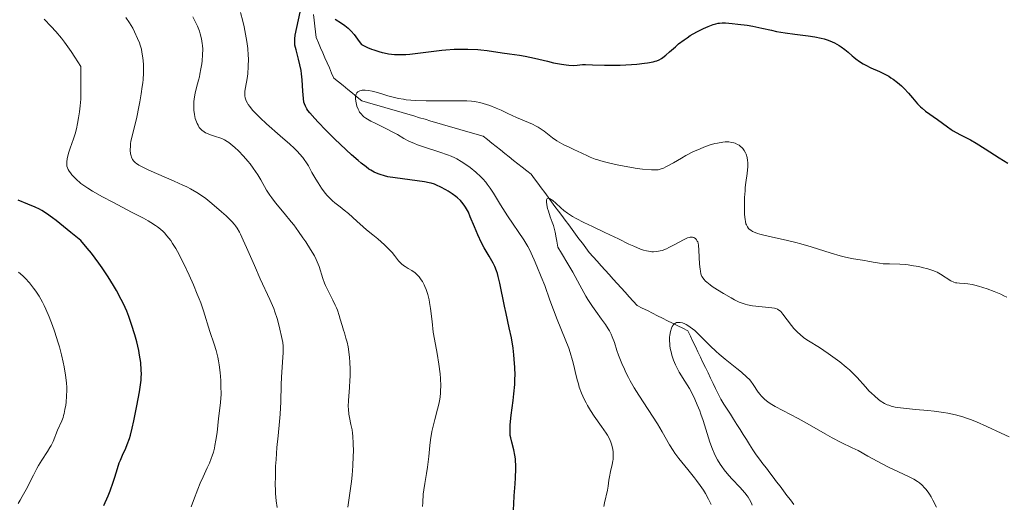
# Model space of a CAD drawing. Units: metres. Extents: x 675141 to 682066, y 4749173 to 4753976.
# Drawn here: x 677423 to 677585, y 4749451 to 4749531 of the extents above; entities that cross this region are included whole.
import ezdxf

# ---------------------------------------------------------------- set-up
doc = ezdxf.new("R2010")
doc.units = ezdxf.units.M
doc.header["$MEASUREMENT"] = 0
doc.linetypes.add('DGN Style 3', pattern=[119.9499, 85.6785, -34.2714])
doc.layers.add('Hidrografía', color=7, linetype='Continuous', lineweight=0)
doc.layers.add('Relieve y altimetría', color=7, linetype='Continuous', lineweight=0)

msp = doc.modelspace()

# ---------------------------------------------------------------- linework, layer by layer
at = {"layer": 'Hidrografía', "color": 142, "linetype": 'DGN Style 3', "lineweight": 13}
for points in [[(677471.27, 4749531.45, 1275), (677471.38, 4749530.5, 1275), (677471.48, 4749529.54, 1275), (677471.58, 4749528.59, 1275), (677471.69, 4749527.63, 1275), (677472.05, 4749526.8, 1275), (677472.42, 4749525.97, 1275), (677472.78, 4749525.14, 1275), (677473.14, 4749524.31, 1275), (677473.51, 4749523.48, 1274.61), (677473.87, 4749522.64, 1273.95), (677474.23, 4749521.81, 1273.29), (677474.6, 4749520.98, 1272.64), (677475.36, 4749520.36, 1272.01), (677476.12, 4749519.74, 1271.38), (677476.88, 4749519.11, 1270.84), (677477.64, 4749518.49, 1270.34), (677478.41, 4749517.87, 1270), (677479.17, 4749517.24, 1270), (677480.12, 4749516.97, 1270), (677481.07, 4749516.69, 1270), (677482.02, 4749516.41, 1270), (677482.97, 4749516.13, 1270), (677483.92, 4749515.86, 1270), (677484.87, 4749515.58, 1270), (677485.82, 4749515.3, 1270), (677486.77, 4749515.03, 1270), (677487.72, 4749514.75, 1270), (677488.67, 4749514.47, 1270), (677489.62, 4749514.2, 1270), (677490.56, 4749513.92, 1270), (677491.51, 4749513.64, 1270), (677492.46, 4749513.36, 1270), (677493.41, 4749513.09, 1270), (677494.36, 4749512.81, 1270), (677495.31, 4749512.53, 1270), (677496.26, 4749512.26, 1270), (677497.21, 4749511.98, 1270), (677498.16, 4749511.7, 1270), (677499.11, 4749511.43, 1270), (677499.83, 4749510.86, 1270), (677500.55, 4749510.29, 1270), (677501.27, 4749509.73, 1270), (677501.98, 4749509.16, 1270), (677502.7, 4749508.59, 1270), (677503.42, 4749508.03, 1270), (677504.14, 4749507.46, 1270), (677504.85, 4749506.89, 1269.66), (677505.57, 4749506.33, 1269.09), (677506.29, 4749505.76, 1268.51), (677507.01, 4749505.19, 1267.94), (677507.57, 4749504.44, 1267.36), (677508.13, 4749503.68, 1266.77), (677508.69, 4749502.92, 1266.19), (677509.26, 4749502.16, 1265.6), (677509.82, 4749501.4, 1265.1), (677510.38, 4749500.65, 1265), (677510.94, 4749499.89, 1265), (677511.51, 4749499.13, 1265), (677512.07, 4749498.37, 1265), (677512.63, 4749497.62, 1265), (677513.19, 4749496.86, 1265), (677513.75, 4749496.1, 1265), (677514.32, 4749495.34, 1265), (677514.88, 4749494.58, 1265), (677515.44, 4749493.83, 1265), (677516, 4749493.07, 1265), (677516.56, 4749492.31, 1265), (677517.22, 4749491.58, 1265), (677517.88, 4749490.86, 1265), (677518.54, 4749490.13, 1265), (677519.2, 4749489.4, 1265), (677519.85, 4749488.68, 1265), (677520.51, 4749487.95, 1265), (677521.17, 4749487.22, 1265), (677521.83, 4749486.49, 1265), (677522.49, 4749485.77, 1264.66), (677523.14, 4749485.04, 1264.2), (677523.8, 4749484.31, 1263.73), (677524.46, 4749483.59, 1263.26), (677525.29, 4749483.17, 1262.81), (677526.12, 4749482.75, 1262.36), (677526.95, 4749482.34, 1261.91), (677527.78, 4749481.92, 1261.46), (677528.62, 4749481.51, 1261.01), (677529.45, 4749481.09, 1260.55)], [(677529.45, 4749481.09, 1260.55), (677530.28, 4749480.68, 1260.11), (677531.11, 4749480.26, 1260), (677531.94, 4749479.85, 1260), (677532.77, 4749479.43, 1260), (677533.19, 4749478.57, 1260), (677533.6, 4749477.7, 1260), (677534.02, 4749476.84, 1260), (677534.43, 4749475.98, 1260), (677534.85, 4749475.12, 1260), (677535.26, 4749474.25, 1260), (677535.68, 4749473.39, 1260), (677536.09, 4749472.53, 1260), (677536.51, 4749471.66, 1260), (677536.93, 4749470.8, 1260), (677537.34, 4749469.94, 1260), (677537.76, 4749469.07, 1260), (677538.17, 4749468.21, 1260), (677538.7, 4749467.38, 1260), (677539.23, 4749466.55, 1260), (677539.76, 4749465.72, 1260), (677540.29, 4749464.89, 1260), (677540.82, 4749464.06, 1260), (677541.35, 4749463.22, 1260), (677541.87, 4749462.39, 1260), (677542.4, 4749461.56, 1260), (677542.93, 4749460.73, 1260), (677543.46, 4749459.9, 1260), (677543.99, 4749459.07, 1260), (677544.55, 4749458.33, 1260), (677545.12, 4749457.59, 1260), (677545.68, 4749456.84, 1260), (677546.25, 4749456.1, 1260), (677546.81, 4749455.36, 1260), (677547.37, 4749454.62, 1259.87), (677547.94, 4749453.88, 1259.46), (677548.5, 4749453.13, 1259.06), (677549.06, 4749452.39, 1258.65), (677549.63, 4749451.65, 1258.25), (677550.19, 4749450.91, 1257.84)]]:
    msp.add_polyline3d(points, dxfattribs=at)
at = {"layer": 'Relieve y altimetría', "color": 36, "linetype": 'Continuous', "lineweight": 0, "flags": 128}
for points, elevation in [([(677451.17, 4749450.52), (677451.55, 4749451.52), (677452.24, 4749453.43), (677452.64, 4749454.41), (677453.12, 4749455.44), (677453.8, 4749456.9), (677454.14, 4749457.66), (677454.46, 4749458.46), (677454.6, 4749458.87), (677454.8, 4749459.5), (677454.96, 4749460.14), (677455.06, 4749460.58), (677455.22, 4749461.45), (677455.4, 4749462.75), (677455.64, 4749465.05), (677455.96, 4749467.58), (677456.03, 4749468.44), (677456.05, 4749468.92), (677456.04, 4749470.43), (677456, 4749471.27), (677455.9, 4749472.57), (677455.74, 4749473.86), (677455.63, 4749474.48), (677455.51, 4749475.08), (677455.23, 4749476.21), (677454.91, 4749477.27), (677454.23, 4749479.34), (677453.16, 4749482.7), (677452.71, 4749484.01), (677452.44, 4749484.72), (677452.15, 4749485.45), (677451.51, 4749487), (677450.82, 4749488.57), (677449.89, 4749490.54), (677449.46, 4749491.4), (677449.15, 4749491.99), (677448.6, 4749492.99), (677448.09, 4749493.8), (677447.78, 4749494.27), (677447.17, 4749495.07), (677446.76, 4749495.55), (677446.53, 4749495.78), (677446.11, 4749496.15), (677445.59, 4749496.55), (677445.28, 4749496.77), (677444.52, 4749497.24), (677444.07, 4749497.5), (677443.3, 4749497.93), (677441.36, 4749498.95), (677438.25, 4749500.56), (677436.6, 4749501.46), (677434.95, 4749502.4), (677434.15, 4749502.89), (677432.99, 4749503.63), (677432.18, 4749504.41), (677431.55, 4749505.1), (677431.29, 4749505.41), (677431.08, 4749505.7), (677430.92, 4749505.97), (677430.8, 4749506.22), (677430.72, 4749506.49), (677430.69, 4749506.82), (677430.71, 4749507.22), (677430.78, 4749507.69), (677430.89, 4749508.22), (677431.06, 4749508.82), (677431.27, 4749509.48), (677431.54, 4749510.2), (677431.81, 4749510.98), (677432.06, 4749511.79), (677432.28, 4749512.65), (677432.47, 4749513.54), (677432.64, 4749514.47), (677432.78, 4749515.44), (677432.9, 4749516.44), (677432.99, 4749517.49), (677432.99, 4749519.18), (677432.99, 4749519.44), (677432.99, 4749522.87), (677432.01, 4749524.44), (677431.41, 4749525.36), (677430.31, 4749526.91), (677429.81, 4749527.56), (677428.92, 4749528.64), (677428.16, 4749529.48), (677427, 4749530.65)], 1295), ([(677464.97, 4749454.09), (677464.98, 4749455.62), (677465.03, 4749457.21), (677465.09, 4749458.26), (677465.24, 4749460.24), (677465.44, 4749462.17), (677465.69, 4749464.52), (677465.78, 4749465.75), (677465.88, 4749467.78), (677465.96, 4749470.55), (677466, 4749471.82), (677466.1, 4749473.45), (677466.23, 4749475.13), (677466.27, 4749475.8), (677466.28, 4749476.56), (677466.26, 4749476.93), (677466.2, 4749477.5), (677466.01, 4749478.53), (677465.74, 4749479.73), (677465.57, 4749480.41), (677465.27, 4749481.47), (677464.92, 4749482.55), (677464.73, 4749483.08), (677464.53, 4749483.59), (677464.1, 4749484.59), (677462.51, 4749487.97), (677461.54, 4749490.16), (677460.26, 4749493.12), (677459.72, 4749494.35), (677459.27, 4749495.3), (677459.08, 4749495.68), (677458.7, 4749496.32), (677458.44, 4749496.69), (677458.25, 4749496.92), (677457.82, 4749497.4), (677456.88, 4749498.33), (677456.14, 4749499.01), (677454.57, 4749500.36), (677453.53, 4749501.18), (677452.99, 4749501.58), (677452.08, 4749502.16), (677451.03, 4749502.76), (677450.44, 4749503.08), (677449.78, 4749503.4), (677448.35, 4749504.06), (677444.2, 4749505.87), (677442.98, 4749506.44), (677442.53, 4749506.69), (677442.17, 4749506.92), (677442.02, 4749507.03), (677441.83, 4749507.21), (677441.72, 4749507.33), (677441.53, 4749507.58), (677441.34, 4749507.97), (677441.27, 4749508.19), (677441.18, 4749508.54), (677441.13, 4749509.14), (677441.15, 4749509.82), (677441.19, 4749510.19), (677441.25, 4749510.59), (677441.43, 4749511.44), (677442.19, 4749514.58), (677442.55, 4749516.23), (677442.72, 4749517.09), (677442.95, 4749518.37), (677443.12, 4749519.6), (677443.19, 4749520.18), (677443.25, 4749520.74), (677443.31, 4749521.77), (677443.32, 4749522.69), (677443.3, 4749523.26), (677443.21, 4749524.3), (677443.06, 4749525.25), (677442.96, 4749525.71), (677442.76, 4749526.39), (677442.64, 4749526.75), (677442.35, 4749527.49), (677441.85, 4749528.58), (677441.55, 4749529.16), (677441.03, 4749530.06), (677440.43, 4749530.95)], 1290), ([(677471.87, 4749490.78), (677471.7, 4749491.15), (677471.39, 4749491.74), (677470.75, 4749492.82), (677469.97, 4749494.04), (677469.51, 4749494.72), (677468.77, 4749495.78), (677468, 4749496.84), (677467.6, 4749497.34), (677466.45, 4749498.75), (677465.02, 4749500.45), (677464.39, 4749501.28), (677464.1, 4749501.71), (677463.55, 4749502.56), (677462.57, 4749504.26), (677462.1, 4749505.06), (677461.35, 4749506.19), (677460.83, 4749506.89), (677460.47, 4749507.33), (677459.74, 4749508.17), (677458.9, 4749509.03), (677458.35, 4749509.55), (677457.64, 4749510.14), (677457.31, 4749510.39), (677457.07, 4749510.55), (677456.62, 4749510.83), (677456.17, 4749511.05), (677455.85, 4749511.17), (677455.16, 4749511.4), (677454.35, 4749511.65), (677453.93, 4749511.8), (677453.51, 4749512), (677453.3, 4749512.12), (677452.92, 4749512.41), (677452.73, 4749512.58), (677452.48, 4749512.88), (677452.27, 4749513.23), (677452.14, 4749513.49), (677451.92, 4749514.06), (677451.83, 4749514.36), (677451.69, 4749515.01), (677451.6, 4749515.68), (677451.57, 4749516.14), (677451.57, 4749516.45), (677451.59, 4749517.05), (677451.63, 4749517.55), (677451.79, 4749518.51), (677452.01, 4749519.43), (677452.34, 4749520.62), (677452.49, 4749521.2), (677452.59, 4749521.63), (677452.76, 4749522.48), (677452.89, 4749523.3), (677452.95, 4749523.82), (677453.03, 4749524.79), (677453.04, 4749525.74), (677453.01, 4749526.32), (677452.97, 4749526.69), (677452.85, 4749527.43), (677452.65, 4749528.23), (677452.5, 4749528.69), (677452.18, 4749529.49), (677451.71, 4749530.48), (677451.4, 4749531.06)], 1285), ([(677479.4, 4749496.55), (677478.4, 4749497.44), (677476.98, 4749498.7), (677476.28, 4749499.29), (677475.61, 4749499.81), (677474.78, 4749500.46), (677474.38, 4749500.8), (677473.78, 4749501.38), (677473.48, 4749501.7), (677473.18, 4749502.06), (677472.58, 4749502.87), (677472, 4749503.74), (677471.64, 4749504.34), (677470.99, 4749505.48), (677470.43, 4749506.53), (677470.11, 4749507.06), (677469.73, 4749507.61), (677469.5, 4749507.91), (677468.95, 4749508.55), (677468.62, 4749508.9), (677468.05, 4749509.47), (677467.37, 4749510.1), (677465.79, 4749511.5), (677463.55, 4749513.47), (677462.51, 4749514.43), (677461.61, 4749515.32), (677461.23, 4749515.73), (677460.77, 4749516.3), (677460.53, 4749516.64), (677460.4, 4749516.86), (677460.19, 4749517.26), (677460.08, 4749517.55), (677460.03, 4749517.73), (677459.97, 4749518.07), (677459.95, 4749518.55), (677459.98, 4749518.85), (677460.09, 4749519.45), (677460.34, 4749520.89), (677460.44, 4749521.66), (677460.53, 4749522.91), (677460.55, 4749524.12), (677460.52, 4749524.77), (677460.44, 4749525.83), (677460.3, 4749526.99), (677460.2, 4749527.61), (677459.86, 4749529.41), (677459.65, 4749530.36), (677459.28, 4749531.78)], 1280), ([(677510.12, 4749484.47), (677509.27, 4749486.86), (677508.69, 4749488.33), (677507.96, 4749490.09), (677507.52, 4749491.1), (677506.76, 4749492.8), (677506.5, 4749493.28), (677505.8, 4749494.41), (677503.14, 4749498.36), (677502, 4749500.13), (677500.81, 4749502.07), (677500.3, 4749502.86), (677499.82, 4749503.54), (677499.58, 4749503.85), (677499.08, 4749504.41), (677498.73, 4749504.77), (677497.94, 4749505.5), (677496.98, 4749506.29), (677496.43, 4749506.69), (677495.5, 4749507.29), (677494.82, 4749507.68), (677494.46, 4749507.86), (677493.89, 4749508.12), (677493.29, 4749508.37), (677492.03, 4749508.81), (677489.5, 4749509.61), (677488.36, 4749510), (677487.86, 4749510.2), (677486.94, 4749510.62), (677486.12, 4749511.06), (677485.06, 4749511.68), (677484.5, 4749511.99), (677483.15, 4749512.69), (677481.38, 4749513.55), (677480.65, 4749513.92), (677479.87, 4749514.37), (677479.52, 4749514.62), (677479.34, 4749514.78), (677479.06, 4749515.08), (677478.83, 4749515.39), (677478.73, 4749515.56), (677478.59, 4749515.85), (677478.4, 4749516.35), (677478.25, 4749516.89), (677478.2, 4749517.17), (677478.15, 4749517.59), (677478.17, 4749517.99), (677478.2, 4749518.17), (677478.25, 4749518.31), (677478.4, 4749518.57), (677478.56, 4749518.72), (677478.76, 4749518.84), (677478.87, 4749518.89), (677479.12, 4749518.96), (677479.26, 4749518.99), (677479.48, 4749519), (677479.72, 4749519), (677480.27, 4749518.95), (677480.89, 4749518.83), (677481.35, 4749518.72), (677482.34, 4749518.43), (677483.47, 4749518.07), (677484.1, 4749517.89), (677485.2, 4749517.64), (677486.04, 4749517.49), (677486.49, 4749517.43), (677487.23, 4749517.35), (677488.04, 4749517.29), (677489.78, 4749517.23), (677491.58, 4749517.22), (677494.79, 4749517.26), (677496.44, 4749517.25), (677497.24, 4749517.19), (677497.71, 4749517.13), (677498, 4749517.08), (677498.59, 4749516.95), (677499.69, 4749516.63), (677500.22, 4749516.45), (677501.28, 4749516.04), (677502.07, 4749515.7), (677503.19, 4749515.18), (677504.59, 4749514.49), (677505.26, 4749514.2), (677507.22, 4749513.42), (677507.86, 4749513.1), (677508.19, 4749512.92), (677508.51, 4749512.71), (677509.16, 4749512.23), (677510.52, 4749511.18), (677511.24, 4749510.68), (677511.61, 4749510.45), (677512.38, 4749510.03), (677513.15, 4749509.66), (677514.16, 4749509.2), (677514.64, 4749508.98), (677515.33, 4749508.64), (677516.26, 4749508.2), (677516.74, 4749507.99), (677517.55, 4749507.67), (677518, 4749507.52), (677518.48, 4749507.37)], 1270), ([(677518.48, 4749507.37), (677519.53, 4749507.08), (677520.65, 4749506.82), (677521.42, 4749506.66), (677522.91, 4749506.38), (677524.43, 4749506.14), (677525.34, 4749506.03), (677526.82, 4749505.9), (677527.57, 4749505.89), (677527.91, 4749505.92), (677528.41, 4749506.04), (677528.68, 4749506.13), (677529.28, 4749506.42), (677530.43, 4749507.07), (677531.71, 4749507.83), (677532.43, 4749508.23), (677533.62, 4749508.84), (677534.78, 4749509.37), (677535.38, 4749509.61), (677536.3, 4749509.93), (677537.2, 4749510.2), (677537.65, 4749510.3), (677538.5, 4749510.44), (677538.91, 4749510.48), (677539.49, 4749510.48), (677540.03, 4749510.41), (677540.36, 4749510.33), (677540.56, 4749510.26), (677540.95, 4749510.09), (677541.22, 4749509.93), (677541.38, 4749509.81), (677541.68, 4749509.54), (677541.81, 4749509.4), (677542.05, 4749509.08), (677542.25, 4749508.72), (677542.36, 4749508.47), (677542.52, 4749507.94), (677542.6, 4749507.46), (677542.62, 4749507.12), (677542.62, 4749506.42), (677542.53, 4749505.31), (677542.32, 4749503.79), (677542.22, 4749503.02), (677542.17, 4749502.45), (677542.1, 4749501.33), (677542.07, 4749500.29), (677542.07, 4749499.66), (677542.11, 4749498.56), (677542.18, 4749497.74), (677542.23, 4749497.42), (677542.33, 4749497.02), (677542.4, 4749496.85), (677542.56, 4749496.54), (677542.75, 4749496.28), (677542.87, 4749496.15), (677543.1, 4749495.96), (677543.39, 4749495.78), (677543.56, 4749495.7), (677544.2, 4749495.44), (677544.61, 4749495.32), (677545.07, 4749495.19), (677546.18, 4749494.95), (677548.93, 4749494.35), (677550.52, 4749493.96), (677551.34, 4749493.73), (677553.03, 4749493.23), (677556.32, 4749492.21), (677557.81, 4749491.78), (677558.48, 4749491.61), (677559.69, 4749491.34), (677560.73, 4749491.15), (677561.86, 4749490.98), (677562.34, 4749490.9), (677563.22, 4749490.73), (677564.26, 4749490.53), (677564.85, 4749490.47), (677565.93, 4749490.43), (677567.63, 4749490.38), (677568.54, 4749490.32), (677568.99, 4749490.27), (677569.88, 4749490.14), (677570.74, 4749489.99), (677571.27, 4749489.87), (677572.21, 4749489.63), (677573.04, 4749489.36), (677573.49, 4749489.18), (677573.76, 4749489.06), (677574.28, 4749488.77), (677576, 4749487.68), (677576.47, 4749487.44), (677576.76, 4749487.35), (677576.96, 4749487.3), (677577.4, 4749487.25), (677578.24, 4749487.22), (677578.81, 4749487.17), (677579.52, 4749487.05), (677579.94, 4749486.96), (677580.57, 4749486.79), (677581.98, 4749486.33), (677583.1, 4749485.91), (677584.2, 4749485.45)], 1270), ([(677517.11, 4749483.44), (677516.36, 4749484.58), (677516.02, 4749485.16), (677515.69, 4749485.73), (677515.03, 4749486.96), (677513.88, 4749489.07), (677513.06, 4749490.47), (677512.02, 4749492.19), (677511.39, 4749493.18), (677511.25, 4749494.16), (677511.15, 4749494.72), (677510.96, 4749495.68), (677510.87, 4749496.08), (677510.68, 4749496.75), (677510.5, 4749497.3), (677510.15, 4749498.2), (677509.85, 4749499.09), (677509.72, 4749499.52), (677509.59, 4749500.13), (677509.52, 4749500.63), (677509.53, 4749500.83), (677509.55, 4749500.99), (677509.68, 4749501.2), (677509.9, 4749501.23), (677510.03, 4749501.2), (677510.33, 4749501.04), (677510.6, 4749500.84), (677511.08, 4749500.41), (677511.9, 4749499.66), (677512.41, 4749499.23), (677512.99, 4749498.79), (677513.31, 4749498.56), (677513.83, 4749498.22), (677514.4, 4749497.89), (677515.68, 4749497.22), (677517.08, 4749496.56), (677519.02, 4749495.67), (677519.98, 4749495.22), (677521.37, 4749494.55), (677523.09, 4749493.7), (677523.88, 4749493.33), (677524.99, 4749492.87), (677525.5, 4749492.7), (677525.98, 4749492.57), (677526.29, 4749492.51), (677526.87, 4749492.44), (677527.15, 4749492.43), (677527.69, 4749492.46), (677528.21, 4749492.56), (677528.56, 4749492.66), (677529.26, 4749492.93), (677529.67, 4749493.12), (677530.5, 4749493.55), (677532.06, 4749494.41), (677532.7, 4749494.7), (677532.98, 4749494.78), (677533.14, 4749494.82), (677533.43, 4749494.84), (677533.55, 4749494.83), (677533.77, 4749494.78), (677533.94, 4749494.68), (677534.04, 4749494.6), (677534.21, 4749494.41), (677534.33, 4749494.2), (677534.39, 4749494.08), (677534.45, 4749493.87), (677534.53, 4749493.49), (677534.6, 4749492.7), (677534.71, 4749490.37), (677534.78, 4749489.59), (677534.83, 4749489.24), (677534.92, 4749488.83), (677534.98, 4749488.64), (677535.09, 4749488.38), (677535.27, 4749488.07), (677535.38, 4749487.92), (677535.65, 4749487.62), (677535.87, 4749487.42), (677536.42, 4749486.99), (677536.79, 4749486.72), (677537.66, 4749486.15), (677538.61, 4749485.57), (677539.88, 4749484.84), (677540.46, 4749484.53), (677541.21, 4749484.17), (677541.55, 4749484.02), (677542.17, 4749483.8), (677542.57, 4749483.69), (677543.4, 4749483.54), (677546.57, 4749483.24), (677547.03, 4749483.16), (677547.22, 4749483.1), (677547.49, 4749483), (677547.73, 4749482.85), (677547.85, 4749482.76), (677548.03, 4749482.6), (677548.41, 4749482.17), (677549.1, 4749481.26), (677549.82, 4749480.31), (677550.21, 4749479.83), (677550.84, 4749479.16)], 1265), ([(677489.14, 4749450.56), (677489.21, 4749451.23), (677489.3, 4749452.59), (677489.36, 4749453.28), (677489.53, 4749454.34), (677489.83, 4749455.99), (677489.98, 4749457), (677490.18, 4749458.8), (677490.37, 4749460.6), (677490.49, 4749461.52), (677490.72, 4749462.9), (677490.86, 4749463.57), (677491.19, 4749464.88), (677491.63, 4749466.56), (677491.83, 4749467.38), (677491.99, 4749468.19), (677492.05, 4749468.59), (677492.12, 4749469.19), (677492.15, 4749469.59), (677492.18, 4749470.39), (677492.15, 4749471.58), (677492.08, 4749472.37), (677491.87, 4749473.95), (677491.56, 4749475.73), (677491.12, 4749478.08), (677490.94, 4749479.24), (677490.73, 4749480.95), (677490.5, 4749483.09), (677490.34, 4749484.08), (677490.25, 4749484.54), (677490.03, 4749485.42), (677489.76, 4749486.22), (677489.57, 4749486.71), (677489.43, 4749487.01), (677489.14, 4749487.55), (677488.96, 4749487.83), (677488.6, 4749488.31), (677488.22, 4749488.72), (677487.96, 4749488.95), (677487.43, 4749489.34), (677486.82, 4749489.7), (677486.3, 4749490), (677486.04, 4749490.16), (677485.69, 4749490.44), (677485.53, 4749490.6), (677485.21, 4749490.95), (677484.55, 4749491.81), (677484.16, 4749492.29), (677483.44, 4749493.06), (677482.9, 4749493.59), (677481.8, 4749494.57), (677481.03, 4749495.2), (677479.98, 4749496.05), (677479.4, 4749496.55)], 1280), ([(677476.88, 4749450.44), (677477.19, 4749452.37), (677477.51, 4749454.67), (677477.62, 4749455.69), (677477.73, 4749457.27), (677477.79, 4749458.85), (677477.8, 4749459.68), (677477.78, 4749460.92), (677477.71, 4749462.1), (677477.65, 4749462.64), (677477.58, 4749463.15), (677477.41, 4749464.06), (677477.17, 4749465.17), (677477.07, 4749465.71), (677476.98, 4749466.56), (677476.97, 4749467.01), (677477, 4749467.98), (677477.17, 4749470.14), (677477.24, 4749471.3), (677477.26, 4749471.91), (677477.26, 4749473.12), (677477.21, 4749474.31), (677477.16, 4749475.06), (677477.01, 4749476.4), (677476.94, 4749476.83), (677476.77, 4749477.59), (677476.59, 4749478.25), (677476.32, 4749479.1), (677476.18, 4749479.55), (677475.97, 4749480.29), (677475.66, 4749481.37), (677475.49, 4749481.94), (677475.19, 4749482.81), (677475.02, 4749483.24), (677474.83, 4749483.66), (677474.43, 4749484.5), (677473.59, 4749486.12), (677473.22, 4749486.9), (677473.06, 4749487.29), (677472.79, 4749488.03), (677472.16, 4749490.03), (677471.87, 4749490.78)], 1285), ([(677422.7, 4749451.07), (677423.05, 4749451.62), (677423.39, 4749452.18), (677424.03, 4749453.37), (677425.22, 4749455.73), (677425.78, 4749456.8), (677426.05, 4749457.28), (677426.58, 4749458.15), (677427.54, 4749459.61), (677427.94, 4749460.27), (677428.12, 4749460.6), (677428.44, 4749461.26), (677429.19, 4749463.1), (677429.88, 4749464.66), (677430.09, 4749465.21), (677430.18, 4749465.51), (677430.26, 4749465.83), (677430.41, 4749466.51), (677430.53, 4749467.24), (677430.59, 4749467.73), (677430.67, 4749468.72), (677430.7, 4749469.66), (677430.69, 4749470.14), (677430.64, 4749470.89), (677430.48, 4749472.17), (677430.26, 4749473.52), (677430.11, 4749474.27), (677429.83, 4749475.48), (677429.5, 4749476.78), (677429.3, 4749477.47), (677428.7, 4749479.36), (677428.37, 4749480.32), (677427.83, 4749481.72), (677427.27, 4749483.02), (677426.99, 4749483.61), (677426.71, 4749484.17), (677426.15, 4749485.15), (677425.6, 4749485.98), (677425.24, 4749486.47), (677424.55, 4749487.32), (677423.87, 4749488.07), (677423.48, 4749488.45), (677422.77, 4749489.07)], 1305), ([(677584.2, 4749485.45), (677584.71, 4749485.21), (677585.19, 4749484.97)], 1270), ([(677518.98, 4749450.56), (677519.09, 4749451.14), (677519.57, 4749453.24), (677519.67, 4749453.92), (677519.79, 4749454.9), (677519.88, 4749455.44), (677520.07, 4749456.3), (677520.34, 4749457.48), (677520.44, 4749458.04), (677520.48, 4749458.31), (677520.52, 4749458.81), (677520.52, 4749459.29), (677520.49, 4749459.6), (677520.4, 4749460.2), (677520.24, 4749460.82), (677520.12, 4749461.14), (677519.89, 4749461.67), (677519.56, 4749462.26), (677519.36, 4749462.59), (677518.61, 4749463.69), (677517.4, 4749465.4), (677516.8, 4749466.32), (677516.31, 4749467.16), (677516.07, 4749467.58), (677515.75, 4749468.22), (677515.31, 4749469.2), (677514.94, 4749470.2), (677514.78, 4749470.7), (677514.64, 4749471.21), (677514.39, 4749472.25), (677514.05, 4749473.74), (677513.84, 4749474.54), (677513.45, 4749475.86), (677513.2, 4749476.57), (677512.61, 4749478.09), (677511.3, 4749481.3), (677510.68, 4749482.9), (677510.12, 4749484.47)], 1270), ([(677536.6, 4749450.9), (677536.19, 4749451.75), (677535.66, 4749452.71), (677535.35, 4749453.22), (677534.82, 4749454.02), (677534.22, 4749454.86), (677533.88, 4749455.29), (677532.8, 4749456.62), (677531.79, 4749457.82), (677531.31, 4749458.43), (677530.64, 4749459.33), (677530.34, 4749459.78), (677529.78, 4749460.7), (677528.56, 4749462.82), (677527.77, 4749464.14), (677526.23, 4749466.53), (677524.71, 4749468.88), (677523.98, 4749470.07), (677523.31, 4749471.22), (677523, 4749471.78), (677522.58, 4749472.59), (677522.34, 4749473.11), (677521.9, 4749474.09), (677521.39, 4749475.42), (677521.12, 4749476.2), (677520.7, 4749477.49), (677520.36, 4749478.45), (677520.19, 4749478.86), (677519.88, 4749479.45), (677519.69, 4749479.75), (677519.22, 4749480.46), (677518.61, 4749481.33), (677517.63, 4749482.69), (677517.11, 4749483.44)], 1265), ([(677543.34, 4749450.77), (677543.21, 4749451.12), (677542.92, 4749451.73), (677542.7, 4749452.1), (677542.53, 4749452.34), (677542.15, 4749452.83), (677541.32, 4749453.74), (677540.08, 4749455.04), (677539.49, 4749455.68), (677538.76, 4749456.58), (677538.35, 4749457.14), (677538.11, 4749457.51), (677537.67, 4749458.23), (677537.28, 4749458.95), (677537.1, 4749459.34), (677536.82, 4749459.97), (677536.4, 4749461.12), (677535.95, 4749462.54), (677535.28, 4749464.69), (677534.92, 4749465.76), (677534.73, 4749466.29), (677534.33, 4749467.28), (677533.92, 4749468.23), (677533.63, 4749468.83), (677533.02, 4749469.96), (677532.3, 4749471.14), (677531.37, 4749472.65), (677530.96, 4749473.43), (677530.77, 4749473.83), (677530.44, 4749474.64), (677530.17, 4749475.45), (677530.03, 4749475.97), (677529.95, 4749476.31), (677529.83, 4749476.94), (677529.79, 4749477.26), (677529.75, 4749477.85), (677529.76, 4749478.38), (677529.8, 4749478.7), (677529.92, 4749479.31), (677530.09, 4749479.89), (677530.2, 4749480.14), (677530.34, 4749480.37), (677530.43, 4749480.47), (677530.62, 4749480.64), (677530.72, 4749480.71), (677530.91, 4749480.78), (677531.15, 4749480.83), (677531.29, 4749480.83), (677531.51, 4749480.81), (677531.87, 4749480.73), (677532.27, 4749480.58), (677532.48, 4749480.48), (677532.92, 4749480.22), (677533.16, 4749480.06), (677533.52, 4749479.79), (677533.9, 4749479.47), (677534.7, 4749478.73), (677536.46, 4749476.97), (677537.42, 4749476.06), (677537.92, 4749475.61), (677538.93, 4749474.76), (677540.82, 4749473.24), (677541.61, 4749472.62), (677542.48, 4749471.84), (677542.9, 4749471.41), (677543.13, 4749471.14), (677543.52, 4749470.62), (677544.33, 4749469.37), (677544.65, 4749468.95), (677544.82, 4749468.74), (677545.02, 4749468.54), (677545.45, 4749468.14), (677545.94, 4749467.75), (677546.3, 4749467.5), (677547.1, 4749467.01), (677550.92, 4749465), (677552.75, 4749463.96), (677555.32, 4749462.48), (677556.5, 4749461.84), (677558, 4749461.08), (677559.79, 4749460.23), (677560.74, 4749459.75), (677562.37, 4749458.86), (677564.72, 4749457.56), (677565.85, 4749456.98), (677567.39, 4749456.26), (677569.15, 4749455.46), (677569.92, 4749455.05), (677570.54, 4749454.65), (677570.84, 4749454.43), (677571.27, 4749454.06), (677571.68, 4749453.64), (677571.88, 4749453.4), (677572.27, 4749452.89), (677572.47, 4749452.6), (677572.76, 4749452.14), (677573.04, 4749451.62), (677573.64, 4749450.46)], 1260), ([(677550.84, 4749479.16), (677551.16, 4749478.86), (677551.85, 4749478.31), (677552.61, 4749477.8), (677554.4, 4749476.67), (677555.84, 4749475.7), (677556.6, 4749475.17), (677557.74, 4749474.32), (677558.82, 4749473.44), (677559.32, 4749473.01), (677559.79, 4749472.58), (677560.61, 4749471.74), (677561.99, 4749470.21), (677562.6, 4749469.54), (677562.9, 4749469.24), (677563.48, 4749468.69), (677564.05, 4749468.22), (677564.41, 4749467.95), (677565.11, 4749467.51), (677565.56, 4749467.28), (677565.79, 4749467.19), (677566.17, 4749467.06), (677566.84, 4749466.91), (677567.24, 4749466.84), (677568.22, 4749466.72), (677570.2, 4749466.53), (677572.24, 4749466.33), (677573.28, 4749466.22), (677574.79, 4749466.01), (677575.49, 4749465.89), (677576.78, 4749465.61), (677577.98, 4749465.28), (677578.73, 4749465.03), (677579.23, 4749464.86), (677580.21, 4749464.46), (677581.89, 4749463.71), (677584.29, 4749462.59), (677585.6, 4749462)], 1265), ([(677465.27, 4749450.42), (677465.13, 4749451.47), (677465.02, 4749452.7), (677464.99, 4749453.37), (677464.97, 4749454.09)], 1290)]:
    msp.add_lwpolyline(points, dxfattribs=dict(at, elevation=elevation))
at = {"layer": 'Relieve y altimetría', "color": 36, "linetype": 'Continuous', "lineweight": 30, "flags": 128}
for points, elevation in [([(677480.67, 4749505.84), (677480.37, 4749506.03), (677479.89, 4749506.37), (677479.07, 4749507.01), (677478.6, 4749507.41), (677477.5, 4749508.39), (677475.69, 4749510.08), (677474.72, 4749511.01), (677473.28, 4749512.43), (677472, 4749513.74), (677471.46, 4749514.31), (677470.64, 4749515.26), (677470.34, 4749515.66), (677470.17, 4749515.9), (677469.92, 4749516.34), (677469.76, 4749516.76), (677469.68, 4749517.04), (677469.59, 4749517.63), (677469.51, 4749518.82), (677469.41, 4749520.7), (677469.3, 4749521.7), (677469.23, 4749522.2), (677469.03, 4749523.18), (677468.8, 4749524.11), (677468.38, 4749525.65), (677468.21, 4749526.39), (677468.17, 4749526.7), (677468.16, 4749527.17), (677468.18, 4749527.43), (677468.26, 4749528.02), (677469.04, 4749531.82)], 1275), ([(677474.82, 4749530.66), (677475.87, 4749529.98), (677476.42, 4749529.6), (677476.96, 4749529.17), (677477.21, 4749528.93), (677477.46, 4749528.68), (677477.92, 4749528.13), (677478.74, 4749527.01), (677479.13, 4749526.5), (677480.14, 4749526.02), (677480.77, 4749525.76), (677481.18, 4749525.6), (677481.97, 4749525.35), (677482.53, 4749525.19), (677482.89, 4749525.11), (677483.59, 4749524.98), (677484.59, 4749524.87), (677485.22, 4749524.84), (677485.63, 4749524.84), (677486.44, 4749524.87), (677487.1, 4749524.92), (677488.41, 4749525.06), (677491.01, 4749525.41), (677492.34, 4749525.57), (677493.02, 4749525.63), (677494.39, 4749525.71), (677495.75, 4749525.75), (677496.62, 4749525.74), (677498.24, 4749525.68), (677498.78, 4749525.63), (677499.78, 4749525.51), (677502.28, 4749525.12), (677503.45, 4749524.97), (677505.12, 4749524.75), (677506.04, 4749524.59), (677507.58, 4749524.25), (677509.71, 4749523.74), (677510.7, 4749523.51), (677512.02, 4749523.25), (677512.77, 4749523.15), (677513.21, 4749523.1), (677513.95, 4749523.07), (677514.6, 4749523.11), (677515.44, 4749523.2), (677515.98, 4749523.22), (677517.08, 4749523.18)], 1275), ([(677517.08, 4749523.18), (677519.07, 4749523.1), (677520.29, 4749523.09), (677521.63, 4749523.12), (677523.5, 4749523.22), (677524.4, 4749523.29), (677525.63, 4749523.42), (677526.17, 4749523.49), (677527.06, 4749523.66), (677527.43, 4749523.76), (677527.66, 4749523.83), (677528.07, 4749524), (677528.44, 4749524.21), (677528.68, 4749524.37), (677529.17, 4749524.75), (677529.78, 4749525.29), (677530.73, 4749526.13), (677531.26, 4749526.59), (677532.16, 4749527.28), (677532.65, 4749527.62), (677533.17, 4749527.96), (677534.26, 4749528.58), (677535.37, 4749529.13), (677536.09, 4749529.44), (677536.96, 4749529.76), (677537.35, 4749529.88), (677537.75, 4749529.98), (677537.99, 4749530.03), (677538.42, 4749530.08), (677538.98, 4749530.08), (677540.04, 4749529.94), (677540.99, 4749529.84), (677542.55, 4749529.66), (677543.45, 4749529.52), (677544.95, 4749529.19), (677546.5, 4749528.84), (677547.36, 4749528.66), (677548.78, 4749528.42), (677550.35, 4749528.21), (677552.55, 4749527.92), (677553.63, 4749527.75), (677554.67, 4749527.53), (677555.17, 4749527.41), (677555.86, 4749527.19), (677556.51, 4749526.93), (677556.9, 4749526.75), (677557.63, 4749526.34), (677557.96, 4749526.12), (677558.57, 4749525.68), (677559.11, 4749525.23), (677559.77, 4749524.66), (677560.07, 4749524.4), (677560.39, 4749524.13), (677561.01, 4749523.68), (677561.61, 4749523.3), (677562.01, 4749523.08), (677562.85, 4749522.67), (677564.27, 4749522.04), (677565.02, 4749521.68), (677565.78, 4749521.27), (677566.15, 4749521.04), (677566.52, 4749520.79), (677567.23, 4749520.26), (677567.89, 4749519.68), (677568.31, 4749519.29), (677569.03, 4749518.52), (677569.69, 4749517.72), (677570.23, 4749517.06), (677570.51, 4749516.74), (677570.99, 4749516.26), (677571.26, 4749516.03), (677571.86, 4749515.56), (677573.8, 4749514.19), (677575.46, 4749512.94), (677576.05, 4749512.53), (677576.38, 4749512.33), (677577.5, 4749511.72), (677579.24, 4749510.81), (677580.18, 4749510.28), (677581.65, 4749509.35), (677583.94, 4749507.86), (677585.34, 4749507.02)], 1275), ([(677504.1, 4749450.02), (677504.16, 4749451.02), (677504.25, 4749452.29), (677504.4, 4749454.27), (677504.46, 4749455.29), (677504.5, 4749456.74), (677504.5, 4749457.4), (677504.47, 4749458), (677504.44, 4749458.37), (677504.36, 4749459.02), (677504.19, 4749459.85), (677503.84, 4749461.12), (677503.66, 4749461.84), (677503.6, 4749462.22), (677503.56, 4749462.83), (677503.57, 4749463.58), (677503.6, 4749464.01), (677503.76, 4749465.58), (677504.06, 4749467.96), (677504.2, 4749469.1), (677504.33, 4749470.63), (677504.36, 4749471.56), (677504.37, 4749472.17), (677504.33, 4749473.42), (677504.24, 4749474.78), (677504.17, 4749475.49), (677504.04, 4749476.6), (677503.77, 4749478.28), (677503.43, 4749479.95), (677502.9, 4749482.26), (677502.62, 4749483.48), (677501.85, 4749487.29), (677501.6, 4749488.39), (677501.47, 4749488.86), (677501.34, 4749489.29), (677501.06, 4749489.99), (677500.77, 4749490.58), (677500.1, 4749491.69), (677499.29, 4749493.1), (677498.87, 4749493.92), (677498.25, 4749495.22), (677497.69, 4749496.54), (677497.02, 4749498.19), (677496.7, 4749498.92), (677496.41, 4749499.49), (677496.26, 4749499.75), (677496.02, 4749500.11), (677495.63, 4749500.61), (677495.41, 4749500.84), (677494.92, 4749501.29), (677494.65, 4749501.52), (677494.04, 4749501.96), (677493.41, 4749502.37), (677492.98, 4749502.63), (677492.18, 4749503.07), (677491.49, 4749503.4), (677491.15, 4749503.53), (677490.59, 4749503.69), (677490.27, 4749503.77), (677489.5, 4749503.91), (677484.66, 4749504.56), (677483.45, 4749504.77), (677482.93, 4749504.9), (677482.22, 4749505.11), (677481.89, 4749505.23), (677481.24, 4749505.52), (677480.67, 4749505.84)], 1275), ([(677436.77, 4749450.71), (677437.48, 4749452.3), (677437.81, 4749453.11), (677438.33, 4749454.54), (677438.6, 4749455.37), (677439.03, 4749456.8), (677439.34, 4749457.74), (677439.51, 4749458.17), (677439.88, 4749459.02), (677440.4, 4749460.15), (677440.65, 4749460.75), (677441.01, 4749461.73), (677441.17, 4749462.26), (677441.46, 4749463.41), (677441.72, 4749464.63), (677442.19, 4749467.1), (677442.66, 4749469.43), (677442.83, 4749470.57), (677442.91, 4749471.34), (677442.94, 4749471.74), (677442.96, 4749472.34), (677442.94, 4749472.95), (677442.85, 4749474.21), (677442.68, 4749475.44), (677442.55, 4749476.22), (677442.24, 4749477.6), (677441.91, 4749478.78), (677441.32, 4749480.5), (677440.9, 4749481.78), (677440.55, 4749482.68), (677440.02, 4749483.85), (677439.66, 4749484.56), (677438.85, 4749486.06), (677438.36, 4749486.91), (677437.51, 4749488.3), (677436.51, 4749489.79), (677435.96, 4749490.57), (677434.74, 4749492.19), (677434.07, 4749493.02), (677432.99, 4749494.29), (677431.37, 4749495.62), (677428.95, 4749497.55), (677428.35, 4749498.01), (677427.37, 4749498.71), (677426.63, 4749499.19), (677426.23, 4749499.42), (677425.52, 4749499.77), (677424.3, 4749500.27), (677422.73, 4749500.91)], 1300)]:
    msp.add_lwpolyline(points, dxfattribs=dict(at, elevation=elevation))

doc.saveas('drawing.dxf')
